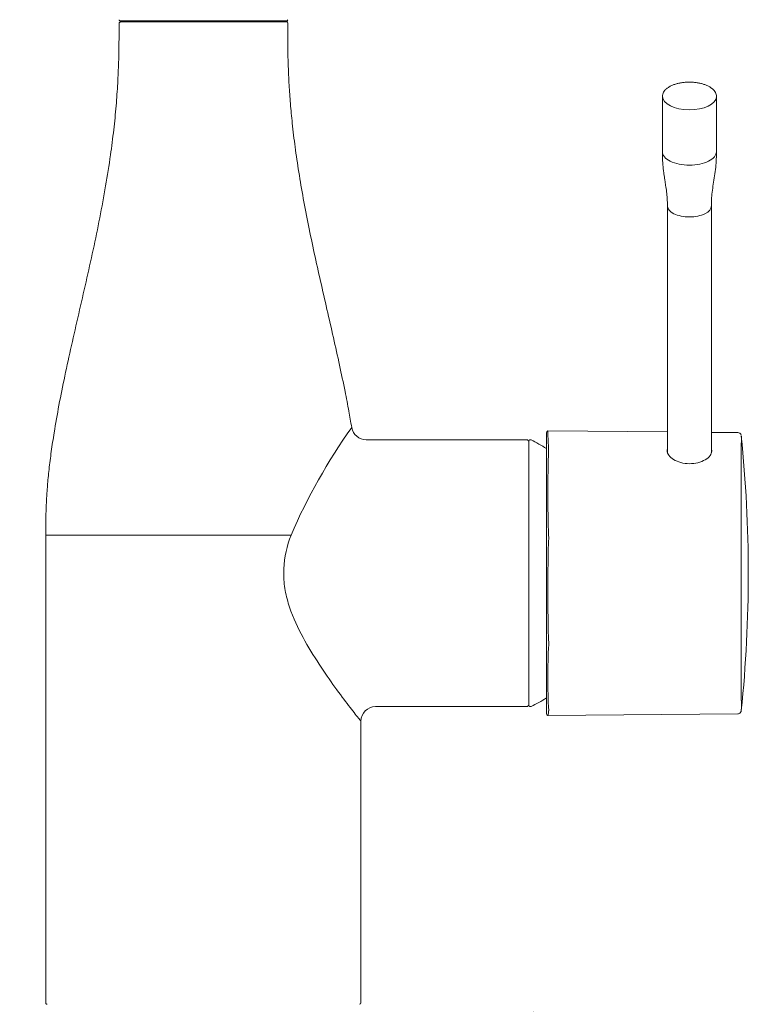
# Model space of a CAD drawing. Units: millimetres. Extents: x 0 to 840, y 0 to 1188.
# Drawn here: x 150 to 250, y 584 to 719 of the extents above; entities that cross this region are included whole.
import ezdxf

# ---------------------------------------------------------------- set-up
doc = ezdxf.new("R2010")
doc.units = ezdxf.units.MM
doc.header["$LTSCALE"] = 50.8
doc.header["$PDMODE"] = 1
doc.header["$PDSIZE"] = -2
doc.layers.add('DIM', color=7, linetype='Continuous', lineweight=13)
doc.layers.add('MODEL', color=7, linetype='Continuous', lineweight=20)
doc.styles.add('ＭＳ ゴシック', font='msgothic.ttc', dxfattribs={"bigfont": 'ＭＳ ゴシック'})
doc.dimstyles.new('tfrom線あり', dxfattribs={"dimtxt": 10, "dimasz": 2, "dimexe": 0, "dimexo": 5, "dimgap": 10, "dimtad": 1, "dimdec": 0, "dimzin": 11, "dimdsep": 46, "dimtxsty": 'ＭＳ ゴシック', "dimblk": 'DOT', "dimcen": 0, "dimazin": 0, "dimtfac": 1, "dimtdec": 1, "dimtix": 1, "dimtofl": 0, "dimtmove": 0, "dimatfit": 0, "dimldrblk": 'DOT', "dimfxl": 1, "dimfrac": 2, "dimtolj": 1, "dimtzin": 11, "dimarcsym": 0})

# ---------------------------------------------------------------- blocks, each defined once
blk = doc.blocks.new('_DOT')
at = {"color": 0, "linetype": 'ByBlock', "lineweight": -2}
blk.add_line((-0.5, 0), (-1, 0), dxfattribs=at)
at = {"color": 0, "linetype": 'ByBlock', "lineweight": -2, "const_width": 0.5}
blk.add_lwpolyline([(-0.25, 0, 1), (0.25, 0, 1)], format="xyb", close=True, dxfattribs=at)
blk = doc.blocks.new('*D66')
at = {"layer": 'Defpoints', "color": 0}
for p in [(150.74, 574.84), (198.9, 574.84), (198.9, 562.87)]:
    blk.add_point(p, dxfattribs=at)
at = {"layer": 'DIM', "color": 0, "lineweight": -2}
for p, q in [((150.74, 569.84), (150.74, 562.87)), ((198.9, 569.84), (198.9, 562.87)), ((152.74, 562.87), (196.9, 562.87)), ((196.9, 562.87), (194.9, 562.87)), ((198.9, 562.87), (243.35, 562.87))]:
    blk.add_line(p, q, dxfattribs=at)
at = {"layer": 'DIM', "color": 0, "lineweight": -2, "xscale": 2, "yscale": 2, "zscale": 2, "rotation": 180}
blk.add_blockref('_DOT', (150.74, 562.87), dxfattribs=at)
at = {"layer": 'DIM', "color": 0, "lineweight": -2, "xscale": 2, "yscale": 2, "zscale": 2}
blk.add_blockref('_DOT', (198.9, 562.87), dxfattribs=at)
at = {"layer": 'DIM', "color": 0, "insert": (224.05, 577.87), "char_height": 10, "attachment_point": 5, "style": 'ＭＳ ゴシック'}
blk.add_mtext('\\A1;%%c48', dxfattribs=at)

msp = doc.modelspace()

# ---------------------------------------------------------------- linework, layer by layer
at = {"layer": 'MODEL'}
for p, q in [((163.51, 719.19), (174.92, 719.19)), ((174.92, 719.04), (163.51, 719.04)), ((164.11, 719.19), (164.11, 719.09)), ((165.87, 719.09), (165.87, 719.04)), ((186.33, 719.19), (174.92, 719.19)), ((174.92, 719.04), (186.33, 719.04)), ((183.97, 719.04), (183.97, 719.09)), ((185.73, 719.09), (185.73, 719.19)), ((237.86, 708.83), (237.86, 701.24)), ((245.26, 701.24), (245.26, 708.83)), ((238.54, 693.81), (238.54, 659.95)), ((244.57, 659.93), (244.57, 693.81)), ((238.54, 662.81), (222.16, 662.96)), ((219.25, 661.74), (197.23, 661.74)), ((221.95, 662.67), (221.95, 624.22)), ((248.18, 662.73), (244.57, 662.76)), ((219.55, 625.35), (219.55, 661.54)), ((174.92, 648.67), (153.3, 648.67)), ((153.3, 648.67), (153.3, 584.53)), ((186.94, 648.67), (174.92, 648.67)), ((198.53, 625.15), (219.25, 625.15)), ((222.16, 623.94), (248.18, 624.16)), ((196.53, 584.53), (196.53, 623.15))]:
    msp.add_line(p, q, dxfattribs=at)
for centre, radius, start, end in [((163.51, 719.34), 0.151, 179.9482, 269.9909), ((186.33, 719.34), 0.151, 270.0091, 0.0518), ((186.33, 718.89), 0.151, 359.9479, 89.9909), ((260.69, 616.76), 80.36, 144.5086, 156.604), ((197.25, 663.75), 2.01, 189.7222, 269.5603), ((222.26, 662.67), 0.302, 109.3512, 180), ((219.25, 661.44), 0.302, 0, 90), ((219.76, 661.54), 0.201, 64.1581, 180), ((210.99, 643.44), 20.31, 57.3263, 64.1581), ((248.19, 662.24), 0.487, 16.0405, 91.0536), ((5722.15, 645.03), 5473.5, 179.8199, 180.11528), ((65.05, 643.4), 184.58, 354.1541, 5.8713), ((5722.15, 645.03), 5473.5, 179.81922, 179.81924), ((372.96, 654.43), 150.82, 177.7477, 182.2523), ((463.21, 641.09), 241.06, 178.2385, 181.7615), ((314.25, 629.13), 92.1, 177.1689, 182.8311), ((198.54, 623.14), 2.01, 90.2916, 179.5825), ((219.25, 625.45), 0.302, 270, 0), ((219.76, 625.35), 0.201, 180, 295.8419), ((210.99, 643.44), 20.31, 295.8419, 302.6737), ((222.26, 624.22), 0.302, 180, 250.6894), ((153.51, 584.53), 0.201, 179.9869, 270), ((196.33, 584.53), 0.201, 269.9991, 359.9851)]:
    msp.add_arc(centre, radius, start, end, dxfattribs=at)
for start_param, end_param in [(6.256096, 6.283185), (3.14987, 6.256096)]:
    msp.add_ellipse((241.56, 708.83), major_axis=(3.7, 0), ratio=0.5, start_param=start_param, end_param=end_param, dxfattribs=at)
for points, knots in [([(163.36, 718.89), (163.36, 717.95), (163.36, 716.29), (163.31, 713.48), (163.18, 710.57), (162.97, 707.47), (162.64, 704.19), (162.17, 700.52), (161.53, 696.5), (160.73, 692.17), (159.82, 687.8), (158.84, 683.4), (157.83, 679.02), (156.85, 674.71), (155.93, 670.54), (155.12, 666.56), (154.51, 663.11), (154.07, 660.18), (153.76, 657.74), (153.58, 655.92), (153.49, 654.67), (153.44, 653.96), (153.4, 653.22), (153.36, 652.35), (153.33, 651.29), (153.31, 650.01), (153.3, 649.18), (153.3, 648.67)], [0, 0, 0, 0, 0.036227, 0.075342, 0.116095, 0.159764, 0.206176, 0.255129, 0.315661, 0.377893, 0.440955, 0.504164, 0.567944, 0.630391, 0.690661, 0.747973, 0.801712, 0.838534, 0.873034, 0.905327, 0.915664, 0.925713, 0.935463, 0.947004, 0.96232, 0.980438, 1, 1, 1, 1]), ([(163.57, 719.04), (163.57, 719.04), (163.57, 719.04), (163.57, 719.03), (163.57, 719.03), (163.56, 719.03), (163.56, 719.03), (163.56, 719.03), (163.56, 719.03), (163.56, 719.03), (163.55, 719.03), (163.53, 719.02), (163.51, 719.01), (163.44, 718.98), (163.38, 718.95), (163.36, 718.91), (163.36, 718.89)], [0, 0, 0, 0, 0.010184, 0.036807, 0.043683, 0.045789, 0.046621, 0.047389, 0.04818, 0.049072, 0.051346, 0.058394, 0.121911, 0.236332, 0.577635, 1, 1, 1, 1]), ([(195.26, 663.41), (195.12, 664.23), (194.86, 665.77), (194.29, 668.68), (193.58, 672.03), (192.75, 675.78), (191.87, 679.61), (190.98, 683.47), (190.13, 687.3), (189.33, 691.09), (188.62, 694.79), (188, 698.38), (187.49, 701.82), (187.17, 704.51), (186.97, 706.5), (186.85, 707.82), (186.76, 709.11), (186.67, 710.43), (186.6, 711.84), (186.54, 713.42), (186.5, 715.16), (186.48, 717.05), (186.48, 718.21), (186.48, 718.89)], [0, 0, 0, 0, 0.040368, 0.089547, 0.154885, 0.223662, 0.293962, 0.364426, 0.434387, 0.503236, 0.570433, 0.635438, 0.697245, 0.755456, 0.779885, 0.803573, 0.826514, 0.8488, 0.873656, 0.901784, 0.933105, 0.966998, 1, 1, 1, 1]), ([(245.25, 708.77), (245.26, 708.79), (245.27, 708.89), (245.23, 709.1), (245.13, 709.37), (244.96, 709.62), (244.73, 709.86), (244.43, 710.08), (244.07, 710.28), (243.67, 710.45), (243.22, 710.58), (242.75, 710.69), (242.25, 710.75), (241.74, 710.79), (241.22, 710.78), (240.72, 710.74), (240.22, 710.66), (239.76, 710.55), (239.32, 710.4), (238.93, 710.22), (238.59, 710.02), (238.3, 709.79), (238.08, 709.53), (237.93, 709.26), (237.86, 709.01), (237.86, 708.87), (237.87, 708.81)], [0, 0, 0, 0, 0.007655, 0.049191, 0.090569, 0.132662, 0.175962, 0.220232, 0.264944, 0.309679, 0.354301, 0.398801, 0.443209, 0.487558, 0.531885, 0.576223, 0.620599, 0.665051, 0.709621, 0.754351, 0.799275, 0.844379, 0.889431, 0.933883, 0.977092, 1, 1, 1, 1]), ([(237.86, 701.24), (237.86, 701), (237.95, 700.76), (238.32, 700.31), (238.6, 700.11), (239.28, 699.76), (239.69, 699.63), (240.59, 699.44), (241.07, 699.39), (241.56, 699.39)], [0, 0, 0, 0, 0.25, 0.25, 0.5, 0.5, 0.75, 0.75, 1, 1, 1, 1]), ([(237.86, 701.24), (237.86, 700.93), (237.86, 700.41), (237.9, 699.6), (237.97, 698.89), (238.05, 698.3), (238.12, 697.79), (238.2, 697.25), (238.31, 696.57), (238.44, 695.73), (238.53, 694.77), (238.54, 694.17), (238.54, 693.81)], [0, 0, 0, 0, 0.108176, 0.213601, 0.30752, 0.385613, 0.446114, 0.508915, 0.607129, 0.727213, 0.861449, 1, 1, 1, 1]), ([(241.56, 699.39), (242.04, 699.39), (242.53, 699.44), (243.42, 699.63), (243.83, 699.76), (244.52, 700.11), (244.79, 700.31), (245.16, 700.76), (245.26, 701), (245.26, 701.24)], [0, 0, 0, 0, 0.25, 0.25, 0.5, 0.5, 0.75, 0.75, 1, 1, 1, 1]), ([(244.57, 693.81), (244.57, 694.13), (244.58, 694.71), (244.67, 695.72), (244.83, 696.79), (245.01, 697.94), (245.17, 699.09), (245.25, 700.22), (245.26, 700.88), (245.26, 701.24)], [0, 0, 0, 0, 0.117354, 0.250809, 0.398522, 0.555783, 0.715161, 0.867131, 1, 1, 1, 1]), ([(241.56, 692.3), (240.77, 692.3), (239.98, 692.46), (238.87, 693.02), (238.54, 693.41), (238.54, 693.81), (238.54, 693.81), (238.54, 693.81)], [0, 0, 0, 0, 0.499997, 0.499997, 0.999993, 0.999993, 1, 1, 1, 1]), ([(244.57, 693.81), (244.57, 693.41), (244.25, 693.02), (243.13, 692.46), (242.35, 692.3), (241.56, 692.3)], [0, 0, 0, 0, 0.5, 0.5, 1, 1, 1, 1]), ([(222.16, 662.96), (222.16, 662.96), (222.15, 662.95), (222.15, 662.93), (222.15, 662.88), (222.14, 662.78), (222.15, 662.64), (222.15, 662.48), (222.16, 662.34), (222.16, 662.21), (222.17, 662.08), (222.17, 661.88), (222.19, 661.61), (222.21, 661.24), (222.23, 660.89), (222.24, 660.63), (222.25, 660.5), (222.26, 660.42), (222.26, 660.38), (222.26, 660.36)], [0, 0, 0, 0, 0.038724, 0.092368, 0.172455, 0.252218, 0.345044, 0.437822, 0.484262, 0.53077, 0.577372, 0.624099, 0.717995, 0.811947, 0.905901, 0.952947, 0.976473, 0.988237, 1, 1, 1, 1]), ([(244.58, 660.43), (244.61, 660.35), (244.62, 660.27), (244.62, 659.79), (244.3, 659.34), (243.15, 658.66), (242.36, 658.45), (240.76, 658.47), (239.96, 658.69), (238.83, 659.38), (238.49, 659.83), (238.49, 660.32), (238.51, 660.41), (238.54, 660.49)], [0, 0, 0, 0, 0.046472, 0.046472, 0.272424, 0.272424, 0.498375, 0.498375, 0.724327, 0.724327, 0.950278, 0.950278, 1, 1, 1, 1]), ([(196.53, 623.14), (196.53, 623.14), (196.35, 623.36), (195.68, 624.2), (195.19, 624.82), (194.06, 626.31), (193.39, 627.21), (191.99, 629.18), (191.26, 630.25), (189.76, 632.57), (189.01, 633.82), (187.64, 636.44), (187.01, 637.83), (186.34, 640.1), (186.16, 640.87), (185.95, 642.44), (185.91, 643.25), (186.02, 645.64), (186.4, 647.2), (186.94, 648.67)], [0, 0, 0, 0, 0.124228, 0.124228, 0.2493383, 0.2493383, 0.3744486, 0.3744486, 0.4995589, 0.4995589, 0.6246691, 0.6246691, 0.7497794, 0.7497794, 0.8123346, 0.8123346, 0.8748897, 0.8748897, 1, 1, 1, 1]), ([(248.65, 634.02), (248.66, 632.94), (248.66, 631.94), (248.66, 630.1), (248.66, 629.25), (248.67, 627.74), (248.67, 627.09), (248.67, 625.98), (248.68, 625.53), (248.68, 624.89), (248.67, 624.7), (248.67, 624.61), (248.67, 624.6), (248.67, 624.59)], [0, 0, 0, 0, 0.189673, 0.189673, 0.379346, 0.379346, 0.569019, 0.569019, 0.758692, 0.758692, 0.948365, 0.948365, 1, 1, 1, 1]), ([(248.18, 624.17), (248.19, 624.17), (248.26, 624.16), (248.38, 624.2), (248.5, 624.28), (248.58, 624.37), (248.63, 624.45), (248.65, 624.5), (248.65, 624.52), (248.65, 624.52)], [0, 0, 0, 0, 0.059907, 0.327268, 0.540937, 0.721622, 0.873582, 0.9924, 1, 1, 1, 1])]:
    msp.add_open_spline(points, degree=3, knots=knots, dxfattribs=at)
msp.add_open_spline([(222.26, 624.58), (222.21, 624.11), (222.17, 623.91), (222.16, 623.94)], degree=3, dxfattribs=at)

# ---------------------------------------------------------------- dimensions: what is measured, and where the dimension line sits
at = {"layer": 'DIM'}
dim = msp.add_linear_dim(base=(198.9, 562.87), p1=(150.74, 574.84), p2=(198.9, 574.84), dimstyle='tfrom線あり', override={"dimpost": '%%c<>', "dimtofl": 1}, dxfattribs=at)
dim.commit()
dim.dimension.update_dxf_attribs({"geometry": '*D66', "text_midpoint": (224.05, 562.87), "dimtype": 160})

doc.saveas('drawing.dxf')
